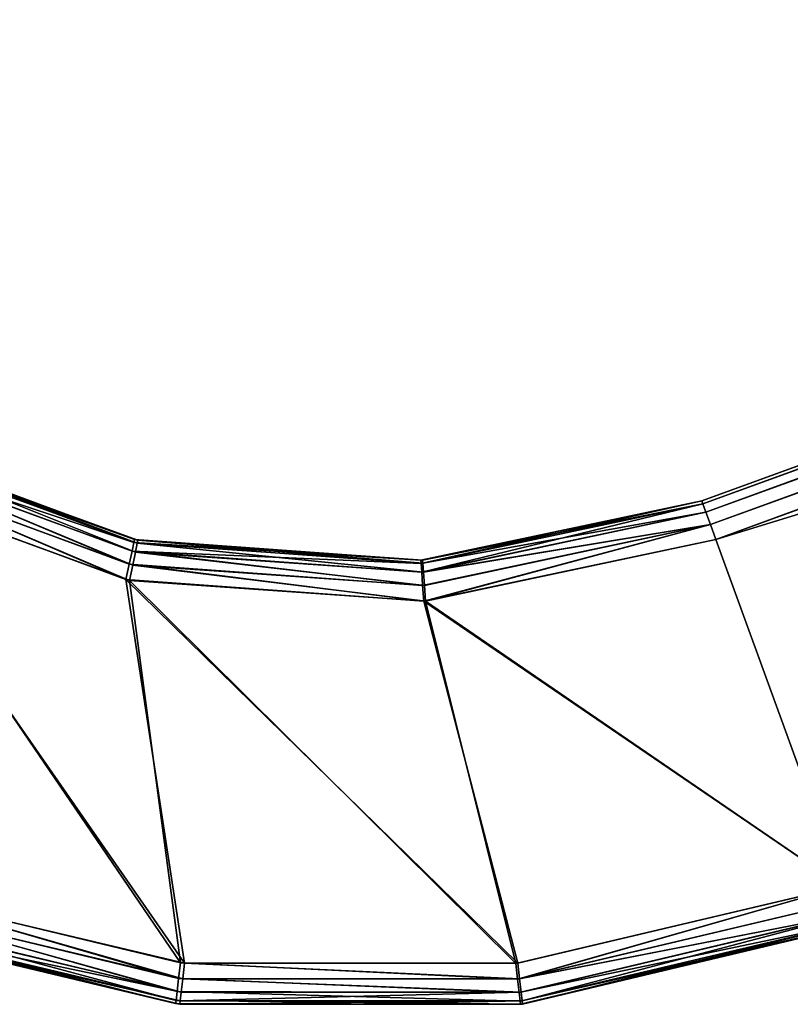
# Model space of a CAD drawing. Extents: x -1148 to 1148, y -1467 to 1467.
# Drawn here: x 273 to 348, y -1416 to -1320 of the extents above; entities that cross this region are included whole.
import ezdxf

# ---------------------------------------------------------------- set-up
doc = ezdxf.new("R2010")
doc.units = 0
doc.layers.get('0').update_dxf_attribs({"color": 13, "linetype": 'CONTINUOUS'})

# ---------------------------------------------------------------- blocks, each defined once
blk = doc.blocks.new('POD_BACK_WALL_INNER')
for p, q in [((44.429, 151.566, 1365.997), (34.052, 160.334)), ((44.713, 151.388), (34.052, 160.334)), ((34.062, 160.339, 1365.997), (44.429, 151.566, 1365.997)), ((44.429, 151.566, 1365.997), (44.713, 151.388)), ((44.429, 151.566, 1365.997), (63.799, 142.884, 1365.997)), ((63.8, 142.89), (44.713, 151.388)), ((44.713, 151.388), (63.799, 142.884, 1365.997)), ((63.799, 142.884, 1365.997), (63.8, 142.89)), ((63.799, 142.884, 1365.997), (69.98, 140.113, 1365.997)), ((69.98, 140.113, 1365.997), (63.8, 142.89)), ((70.141, 140.067), (63.8, 142.89)), ((69.98, 140.113, 1365.997), (70.141, 140.067)), ((69.98, 140.113, 1365.997), (97.705, 136.193, 1365.997)), ((97.705, 136.193), (70.141, 140.067)), ((795.703, 136.193), (97.705, 136.193)), ((97.705, 136.193), (97.705, 136.193, 1365.997)), ((97.705, 136.193, 1365.997), (795.703, 136.193, 1365.997))]:
    blk.add_line(p, q)
mesh = blk.add_polyface()
corners = [(44.429, 151.566, 1365.997), (34.052, 160.334), (34.062, 160.339, 1365.997)]
mesh.append_faces([[corners[k] for k in face] for face in [(0, 1, 2)]])
mesh = blk.add_polyface()
corners = [(44.429, 151.566, 1365.997), (44.713, 151.388), (34.052, 160.334)]
mesh.append_faces([[corners[k] for k in face] for face in [(0, 1, 2)]])
mesh = blk.add_polyface()
corners = [(63.799, 142.884, 1365.997), (44.713, 151.388), (44.429, 151.566, 1365.997)]
mesh.append_faces([[corners[k] for k in face] for face in [(0, 1, 2)]])
mesh = blk.add_polyface()
corners = [(63.799, 142.884, 1365.997), (63.8, 142.89), (44.713, 151.388)]
mesh.append_faces([[corners[k] for k in face] for face in [(0, 1, 2)]])
mesh = blk.add_polyface()
corners = [(69.98, 140.113, 1365.997), (63.8, 142.89), (63.799, 142.884, 1365.997)]
mesh.append_faces([[corners[k] for k in face] for face in [(0, 1, 2)]])
mesh = blk.add_polyface()
corners = [(69.98, 140.113, 1365.997), (70.141, 140.067), (63.8, 142.89)]
mesh.append_faces([[corners[k] for k in face] for face in [(0, 1, 2)]])
mesh = blk.add_polyface()
corners = [(69.98, 140.113, 1365.997), (97.705, 136.193), (70.141, 140.067), (97.705, 136.193, 1365.997)]
mesh.append_faces([[corners[k] for k in face] for face in [(0, 1, 2), (1, 0, 3)]], dxfattribs={"vtx0": -1})
mesh = blk.add_polyface()
corners = [(97.705, 136.193, 1365.997), (795.703, 136.193), (97.705, 136.193), (795.703, 136.193, 1365.997)]
mesh.append_faces([[corners[k] for k in face] for face in [(0, 1, 2), (1, 0, 3)]], dxfattribs={"vtx0": -1})
blk = doc.blocks.new('POD_BACK_WALL_OUTER')
for p, q in [((833.586, 432.116, 4), (866.99, 428.188, 4)), ((866.794, 428.235, 1369.997), (833.586, 432.116, 1369.997)), ((833.586, 431.812, 2.469), (866.919, 427.892, 2.469)), ((833.586, 431.812, 1371.528), (866.724, 427.939, 1371.528)), ((833.586, 430.945, 1.172), (866.718, 427.049, 1.172)), ((833.586, 430.945, 1372.826), (866.524, 427.095, 1372.826)), ((833.586, 429.647, 1373.693), (866.225, 425.832, 1373.693)), ((833.586, 429.647, 0.304), (866.417, 425.787, 0.304)), ((833.586, 428.116, 1373.997), (865.872, 424.343, 1373.997)), ((866.062, 424.298), (833.586, 428.116)), ((866.794, 428.235, 1369.997), (866.724, 427.939, 1371.528)), ((882.503, 422.517, 1369.997), (866.794, 428.235, 1369.997)), ((866.99, 428.188, 4), (866.794, 428.235, 1369.997)), ((866.919, 427.892, 2.469), (866.99, 428.188, 4)), ((866.99, 428.188, 4), (882.498, 422.507, 4)), ((866.99, 428.188, 4), (882.503, 422.517, 1369.997)), ((866.724, 427.939, 1371.528), (866.524, 427.095, 1372.826)), ((866.718, 427.049, 1.172), (866.919, 427.892, 2.469)), ((866.724, 427.939, 1371.528), (898.076, 416.527, 1371.528)), ((866.919, 427.892, 2.469), (898.434, 416.347, 2.469)), ((866.524, 427.095, 1372.826), (866.225, 425.832, 1373.693)), ((866.417, 425.787, 0.304), (866.718, 427.049, 1.172)), ((866.524, 427.095, 1372.826), (897.687, 415.753, 1372.826)), ((866.718, 427.049, 1.172), (898.043, 415.573, 1.172)), ((866.225, 425.832, 1373.693), (865.872, 424.343, 1373.997)), ((866.062, 424.298), (866.417, 425.787, 0.304)), ((866.225, 425.832, 1373.693), (897.104, 414.593, 1373.693)), ((866.417, 425.787, 0.304), (897.457, 414.415, 0.304)), ((865.872, 424.343, 1373.997), (896.417, 413.225, 1373.997)), ((896.767, 413.049), (866.062, 424.298)), ((882.503, 422.517, 1369.997), (882.498, 422.507, 4)), ((882.498, 422.507, 4), (898.572, 416.619, 4)), ((898.213, 416.8, 1369.997), (882.498, 422.507, 4)), ((898.213, 416.8, 1369.997), (882.503, 422.517, 1369.997)), ((898.213, 416.8, 1369.997), (898.076, 416.527, 1371.528)), ((926.147, 398.427, 1369.997), (898.213, 416.8, 1369.997)), ((898.572, 416.619, 4), (898.213, 416.8, 1369.997)), ((898.434, 416.347, 2.469), (898.572, 416.619, 4)), ((898.572, 416.619, 4), (926.608, 398.038, 4)), ((898.572, 416.619, 4), (926.147, 398.427, 1369.997)), ((897.687, 415.753, 1372.826), (897.104, 414.593, 1373.693)), ((898.076, 416.527, 1371.528), (897.687, 415.753, 1372.826)), ((897.687, 415.753, 1372.826), (925.394, 397.529, 1372.826)), ((898.043, 415.573, 1.172), (898.434, 416.347, 2.469)), ((898.076, 416.527, 1371.528), (925.951, 398.194, 1371.528)), ((898.434, 416.347, 2.469), (926.411, 397.806, 2.469)), ((897.457, 414.415, 0.304), (898.043, 415.573, 1.172)), ((898.043, 415.573, 1.172), (925.851, 397.144, 1.172)), ((897.104, 414.593, 1373.693), (896.417, 413.225, 1373.997)), ((896.767, 413.049), (897.457, 414.415, 0.304)), ((897.104, 414.593, 1373.693), (924.56, 396.535, 1373.693)), ((897.457, 414.415, 0.304), (925.013, 396.153, 0.304)), ((896.417, 413.225, 1373.997), (923.576, 395.363, 1373.997)), ((924.024, 394.985), (896.767, 413.049)), ((135.587, 392.116), (833.586, 392.116)), ((833.586, 392.116, 1373.997), (135.587, 392.116, 1373.997)), ((833.586, 390.586, 1373.693), (833.586, 392.116, 1373.997)), ((833.586, 392.116), (833.586, 390.586, 0.304)), ((833.586, 392.116), (862.252, 388.088)), ((862.419, 388.04, 1373.997), (833.586, 392.116, 1373.997)), ((833.586, 390.586, 1373.693), (135.587, 390.586, 1373.693)), ((135.587, 390.586, 0.304), (833.586, 390.586, 0.304)), ((833.586, 389.288, 1372.826), (833.586, 390.586, 1373.693)), ((833.586, 390.586, 0.304), (833.586, 389.288, 1.172)), ((833.586, 390.586, 0.304), (861.83, 386.616, 0.304)), ((833.586, 390.586, 1373.693), (861.995, 386.569, 1373.693)), ((833.586, 389.288, 1372.826), (135.587, 389.288, 1372.826)), ((135.587, 389.288, 1.172), (833.586, 389.288, 1.172)), ((833.586, 388.421, 1371.528), (833.586, 389.288, 1372.826)), ((833.586, 389.288, 1372.826), (861.635, 385.322, 1372.826)), ((833.586, 389.288, 1.172), (833.586, 388.421, 2.469)), ((833.586, 389.288, 1.172), (861.472, 385.369, 1.172)), ((833.586, 388.421, 1371.528), (135.587, 388.421, 1371.528)), ((135.587, 388.421, 2.469), (833.586, 388.421, 2.469)), ((135.587, 388.117, 1369.997), (833.586, 388.117, 1369.997)), ((833.586, 388.117, 4), (135.587, 388.117, 4)), ((833.586, 388.117, 1369.997), (833.586, 388.421, 1371.528)), ((833.586, 388.421, 1371.528), (861.395, 384.489, 1371.528)), ((833.586, 388.421, 2.469), (833.586, 388.117, 4)), ((833.586, 388.421, 2.469), (861.233, 384.535, 2.469)), ((833.586, 388.117, 1369.997), (861.31, 384.196, 1369.997)), ((861.149, 384.243, 4), (833.586, 388.117, 4)), ((861.83, 386.616, 0.304), (862.252, 388.088)), ((862.419, 388.04, 1373.997), (861.995, 386.569, 1373.693)), ((862.252, 388.088), (888.697, 376.314)), ((888.992, 376.128, 1373.997), (862.419, 388.04, 1373.997)), ((861.472, 385.369, 1.172), (861.83, 386.616, 0.304)), ((861.995, 386.569, 1373.693), (861.635, 385.322, 1372.826)), ((861.83, 386.616, 0.304), (887.886, 375.015, 0.304)), ((861.995, 386.569, 1373.693), (888.177, 374.833, 1373.693)), ((861.233, 384.535, 2.469), (861.472, 385.369, 1.172)), ((861.635, 385.322, 1372.826), (861.395, 384.489, 1371.528)), ((861.472, 385.369, 1.172), (887.198, 373.915, 1.172)), ((861.635, 385.322, 1372.826), (887.485, 373.735, 1372.826)), ((861.149, 384.243, 4), (861.233, 384.535, 2.469)), ((886.577, 372.921, 4), (861.149, 384.243, 4)), ((861.233, 384.535, 2.469), (886.739, 373.18, 2.469)), ((861.395, 384.489, 1371.528), (861.31, 384.196, 1369.997)), ((861.31, 384.196, 1369.997), (886.861, 372.743, 1369.997)), ((861.395, 384.489, 1371.528), (887.024, 373.001, 1371.528)), ((887.886, 375.015, 0.304), (888.697, 376.314)), ((888.697, 376.314), (910.873, 357.706)), ((888.992, 376.128, 1373.997), (888.177, 374.833, 1373.693)), ((911.221, 357.317, 1373.997), (888.992, 376.128, 1373.997)), ((887.198, 373.915, 1.172), (887.886, 375.015, 0.304)), ((888.177, 374.833, 1373.693), (887.485, 373.735, 1372.826)), ((887.886, 375.015, 0.304), (909.735, 356.682, 0.304)), ((888.177, 374.833, 1373.693), (910.079, 356.298, 1373.693)), ((886.739, 373.18, 2.469), (887.198, 373.915, 1.172)), ((887.485, 373.735, 1372.826), (887.024, 373.001, 1371.528)), ((887.198, 373.915, 1.172), (908.771, 355.814, 1.172)), ((887.485, 373.735, 1372.826), (909.11, 355.435, 1372.826)), ((886.577, 372.921, 4), (886.739, 373.18, 2.469)), ((907.9, 355.03, 4), (886.577, 372.921, 4)), ((886.739, 373.18, 2.469), (908.126, 355.233, 2.469)), ((887.024, 373.001, 1371.528), (886.861, 372.743, 1369.997)), ((886.861, 372.743, 1369.997), (908.235, 354.655, 1369.997)), ((887.024, 373.001, 1371.528), (908.463, 354.858, 1371.528))]:
    blk.add_line(p, q)
mesh = blk.add_polyface()
corners = [(833.586, 432.116, 4), (866.919, 427.892, 2.469), (833.586, 431.812, 2.469), (866.99, 428.188, 4)]
mesh.append_faces([[corners[k] for k in face] for face in [(0, 1, 2), (1, 0, 3)]], dxfattribs={"vtx0": -1})
mesh = blk.add_polyface()
corners = [(833.586, 431.812, 1371.528), (866.794, 428.235, 1369.997), (833.586, 432.116, 1369.997), (866.724, 427.939, 1371.528)]
mesh.append_faces([[corners[k] for k in face] for face in [(0, 1, 2), (1, 0, 3)]], dxfattribs={"vtx0": -1})
mesh = blk.add_polyface()
corners = [(833.586, 432.116, 1369.997), (866.99, 428.188, 4), (833.586, 432.116, 4), (866.794, 428.235, 1369.997)]
mesh.append_faces([[corners[k] for k in face] for face in [(0, 1, 2), (1, 0, 3)]], dxfattribs={"vtx0": -1})
mesh = blk.add_polyface()
corners = [(833.586, 431.812, 2.469), (866.718, 427.049, 1.172), (833.586, 430.945, 1.172), (866.919, 427.892, 2.469)]
mesh.append_faces([[corners[k] for k in face] for face in [(0, 1, 2), (1, 0, 3)]], dxfattribs={"vtx0": -1})
mesh = blk.add_polyface()
corners = [(833.586, 430.945, 1372.826), (866.724, 427.939, 1371.528), (833.586, 431.812, 1371.528), (866.524, 427.095, 1372.826)]
mesh.append_faces([[corners[k] for k in face] for face in [(0, 1, 2), (1, 0, 3)]], dxfattribs={"vtx0": -1})
mesh = blk.add_polyface()
corners = [(833.586, 430.945, 1.172), (866.417, 425.787, 0.304), (833.586, 429.647, 0.304), (866.718, 427.049, 1.172)]
mesh.append_faces([[corners[k] for k in face] for face in [(0, 1, 2), (1, 0, 3)]], dxfattribs={"vtx0": -1})
mesh = blk.add_polyface()
corners = [(866.225, 425.832, 1373.693), (833.586, 430.945, 1372.826), (833.586, 429.647, 1373.693), (866.524, 427.095, 1372.826)]
mesh.append_faces([[corners[k] for k in face] for face in [(0, 1, 2), (1, 0, 3)]], dxfattribs={"vtx0": -1})
mesh = blk.add_polyface()
corners = [(833.586, 428.116, 1373.997), (866.225, 425.832, 1373.693), (833.586, 429.647, 1373.693), (865.872, 424.343, 1373.997)]
mesh.append_faces([[corners[k] for k in face] for face in [(0, 1, 2), (1, 0, 3)]], dxfattribs={"vtx0": -1})
mesh = blk.add_polyface()
corners = [(866.417, 425.787, 0.304), (833.586, 428.116), (833.586, 429.647, 0.304), (866.062, 424.298)]
mesh.append_faces([[corners[k] for k in face] for face in [(0, 1, 2), (1, 0, 3)]], dxfattribs={"vtx0": -1})
mesh = blk.add_polyface()
corners = [(28.826, 281.556, 1373.997), (-2.286, 312.427, 1373.997), (-6.627, 287.807, 1373.997), (6.653, 342.669, 1373.997), (22.825, 371.09, 1373.997), (45.149, 394.985, 1373.997), (33.167, 306.176, 1373.997), (41.809, 333.08, 1373.997), (57.951, 357.317, 1373.997), (72.406, 413.049, 1373.997), (80.18, 376.128, 1373.997), (103.111, 424.298, 1373.997), (106.753, 388.04, 1373.997), (135.587, 428.116, 1373.997), (135.587, 392.116, 1373.997), (833.586, 392.116, 1373.997), (833.586, 428.116, 1373.997), (862.419, 388.04, 1373.997), (865.872, 424.343, 1373.997), (888.992, 376.128, 1373.997), (896.417, 413.225, 1373.997), (911.221, 357.317, 1373.997), (923.576, 395.363, 1373.997), (927.364, 333.08, 1373.997), (945.883, 371.719, 1373.997), (936.006, 306.176, 1373.997), (956.252, 191.353, 1373.997), (962.136, 343.568, 1373.997), (991.705, 197.605, 1373.997), (971.458, 312.427, 1373.997)]
mesh.append_faces([[corners[k] for k in face] for face in [(0, 1, 2), (27, 28, 29)]], dxfattribs={"vtx0": -1})
mesh.append_faces([[corners[k] for k in face] for face in [(1, 0, 3), (3, 0, 4), (4, 0, 5), (5, 8, 9), (9, 10, 11), (11, 12, 13), (13, 15, 16), (16, 17, 18), (18, 19, 20), (20, 21, 22), (22, 23, 24), (24, 26, 27)]], dxfattribs={"vtx0": -1, "vtx1": -1})
mesh.append_faces([[corners[k] for k in face] for face in [(5, 0, 6), (5, 6, 7), (5, 7, 8), (9, 8, 10), (11, 10, 12), (13, 12, 14), (13, 14, 15), (16, 15, 17), (18, 17, 19), (20, 19, 21), (22, 21, 23), (24, 23, 25), (24, 25, 26), (27, 26, 28)]], dxfattribs={"vtx0": -1, "vtx2": -1})
mesh = blk.add_polyface()
corners = [(-2.286, 312.427), (28.826, 281.556), (-6.627, 287.807), (7.037, 343.568), (23.29, 371.719), (45.597, 395.363), (33.167, 306.176), (41.809, 333.08), (57.951, 357.317), (72.755, 413.225), (80.18, 376.128), (103.301, 424.343), (106.753, 388.04), (135.587, 428.116), (135.587, 392.116), (833.586, 392.116), (833.586, 428.116), (862.252, 388.088), (866.062, 424.298), (888.697, 376.314), (896.767, 413.049), (910.873, 357.706), (924.024, 394.985), (927.06, 333.707), (946.348, 371.09), (936.006, 306.176), (941.041, 277.617), (943.635, 262.906), (979.088, 269.157), (962.52, 342.669), (971.458, 312.427), (976.494, 283.868)]
mesh.append_faces([[corners[k] for k in face] for face in [(0, 1, 2), (28, 30, 31)]], dxfattribs={"vtx0": -1})
mesh.append_faces([[corners[k] for k in face] for face in [(1, 5, 6), (6, 5, 7), (7, 5, 8), (8, 9, 10), (10, 11, 12), (12, 13, 14), (14, 13, 15), (15, 16, 17), (17, 18, 19), (19, 20, 21), (21, 22, 23), (23, 24, 25), (25, 24, 26), (26, 24, 27), (27, 24, 28)]], dxfattribs={"vtx0": -1, "vtx1": -1})
mesh.append_faces([[corners[k] for k in face] for face in [(1, 0, 3), (1, 3, 4), (1, 4, 5), (8, 5, 9), (10, 9, 11), (12, 11, 13), (15, 13, 16), (17, 16, 18), (19, 18, 20), (21, 20, 22), (23, 22, 24), (28, 24, 29), (28, 29, 30)]], dxfattribs={"vtx0": -1, "vtx2": -1})
mesh = blk.add_polyface()
corners = [(866.724, 427.939, 1371.528), (882.503, 422.517, 1369.997), (866.794, 428.235, 1369.997), (898.213, 416.8, 1369.997), (898.076, 416.527, 1371.528)]
mesh.append_faces([[corners[k] for k in face] for face in [(0, 1, 2), (3, 0, 4)]], dxfattribs={"vtx0": -1})
mesh.append_faces([[corners[k] for k in face] for face in [(1, 0, 3)]], dxfattribs={"vtx0": -1, "vtx1": -1})
mesh = blk.add_polyface()
corners = [(882.503, 422.517, 1369.997), (866.99, 428.188, 4), (866.794, 428.235, 1369.997)]
mesh.append_faces([[corners[k] for k in face] for face in [(0, 1, 2)]])
mesh = blk.add_polyface()
corners = [(866.99, 428.188, 4), (898.434, 416.347, 2.469), (866.919, 427.892, 2.469), (898.572, 416.619, 4), (882.498, 422.507, 4)]
mesh.append_faces([[corners[k] for k in face] for face in [(0, 1, 2), (3, 0, 4)]], dxfattribs={"vtx0": -1})
mesh.append_faces([[corners[k] for k in face] for face in [(1, 0, 3)]], dxfattribs={"vtx0": -1, "vtx1": -1})
mesh = blk.add_polyface()
corners = [(882.503, 422.517, 1369.997), (882.498, 422.507, 4), (866.99, 428.188, 4)]
mesh.append_faces([[corners[k] for k in face] for face in [(0, 1, 2)]])
mesh = blk.add_polyface()
corners = [(866.524, 427.095, 1372.826), (898.076, 416.527, 1371.528), (866.724, 427.939, 1371.528), (897.687, 415.753, 1372.826)]
mesh.append_faces([[corners[k] for k in face] for face in [(0, 1, 2), (1, 0, 3)]], dxfattribs={"vtx0": -1})
mesh = blk.add_polyface()
corners = [(866.919, 427.892, 2.469), (898.043, 415.573, 1.172), (866.718, 427.049, 1.172), (898.434, 416.347, 2.469)]
mesh.append_faces([[corners[k] for k in face] for face in [(0, 1, 2), (1, 0, 3)]], dxfattribs={"vtx0": -1})
mesh = blk.add_polyface()
corners = [(897.104, 414.593, 1373.693), (866.524, 427.095, 1372.826), (866.225, 425.832, 1373.693), (897.687, 415.753, 1372.826)]
mesh.append_faces([[corners[k] for k in face] for face in [(0, 1, 2), (1, 0, 3)]], dxfattribs={"vtx0": -1})
mesh = blk.add_polyface()
corners = [(866.718, 427.049, 1.172), (897.457, 414.415, 0.304), (866.417, 425.787, 0.304), (898.043, 415.573, 1.172)]
mesh.append_faces([[corners[k] for k in face] for face in [(0, 1, 2), (1, 0, 3)]], dxfattribs={"vtx0": -1})
mesh = blk.add_polyface()
corners = [(896.417, 413.225, 1373.997), (866.225, 425.832, 1373.693), (865.872, 424.343, 1373.997), (897.104, 414.593, 1373.693)]
mesh.append_faces([[corners[k] for k in face] for face in [(0, 1, 2), (1, 0, 3)]], dxfattribs={"vtx0": -1})
mesh = blk.add_polyface()
corners = [(866.417, 425.787, 0.304), (896.767, 413.049), (866.062, 424.298), (897.457, 414.415, 0.304)]
mesh.append_faces([[corners[k] for k in face] for face in [(0, 1, 2), (1, 0, 3)]], dxfattribs={"vtx0": -1})
mesh = blk.add_polyface()
corners = [(898.213, 416.8, 1369.997), (882.498, 422.507, 4), (882.503, 422.517, 1369.997)]
mesh.append_faces([[corners[k] for k in face] for face in [(0, 1, 2)]])
mesh = blk.add_polyface()
corners = [(898.213, 416.8, 1369.997), (898.572, 416.619, 4), (882.498, 422.507, 4)]
mesh.append_faces([[corners[k] for k in face] for face in [(0, 1, 2)]])
mesh = blk.add_polyface()
corners = [(898.076, 416.527, 1371.528), (926.147, 398.427, 1369.997), (898.213, 416.8, 1369.997), (925.951, 398.194, 1371.528)]
mesh.append_faces([[corners[k] for k in face] for face in [(0, 1, 2), (1, 0, 3)]], dxfattribs={"vtx0": -1})
mesh = blk.add_polyface()
corners = [(926.147, 398.427, 1369.997), (898.572, 416.619, 4), (898.213, 416.8, 1369.997)]
mesh.append_faces([[corners[k] for k in face] for face in [(0, 1, 2)]])
mesh = blk.add_polyface()
corners = [(898.572, 416.619, 4), (926.411, 397.806, 2.469), (898.434, 416.347, 2.469), (926.608, 398.038, 4)]
mesh.append_faces([[corners[k] for k in face] for face in [(0, 1, 2), (1, 0, 3)]], dxfattribs={"vtx0": -1})
mesh = blk.add_polyface()
corners = [(926.147, 398.427, 1369.997), (926.608, 398.038, 4), (898.572, 416.619, 4)]
mesh.append_faces([[corners[k] for k in face] for face in [(0, 1, 2)]])
mesh = blk.add_polyface()
corners = [(924.56, 396.535, 1373.693), (897.687, 415.753, 1372.826), (897.104, 414.593, 1373.693), (925.394, 397.529, 1372.826)]
mesh.append_faces([[corners[k] for k in face] for face in [(0, 1, 2), (1, 0, 3)]], dxfattribs={"vtx0": -1})
mesh = blk.add_polyface()
corners = [(897.687, 415.753, 1372.826), (925.951, 398.194, 1371.528), (898.076, 416.527, 1371.528), (925.394, 397.529, 1372.826)]
mesh.append_faces([[corners[k] for k in face] for face in [(0, 1, 2), (1, 0, 3)]], dxfattribs={"vtx0": -1})
mesh = blk.add_polyface()
corners = [(898.434, 416.347, 2.469), (925.851, 397.144, 1.172), (898.043, 415.573, 1.172), (926.411, 397.806, 2.469)]
mesh.append_faces([[corners[k] for k in face] for face in [(0, 1, 2), (1, 0, 3)]], dxfattribs={"vtx0": -1})
mesh = blk.add_polyface()
corners = [(898.043, 415.573, 1.172), (925.013, 396.153, 0.304), (897.457, 414.415, 0.304), (925.851, 397.144, 1.172)]
mesh.append_faces([[corners[k] for k in face] for face in [(0, 1, 2), (1, 0, 3)]], dxfattribs={"vtx0": -1})
mesh = blk.add_polyface()
corners = [(923.576, 395.363, 1373.997), (897.104, 414.593, 1373.693), (896.417, 413.225, 1373.997), (924.56, 396.535, 1373.693)]
mesh.append_faces([[corners[k] for k in face] for face in [(0, 1, 2), (1, 0, 3)]], dxfattribs={"vtx0": -1})
mesh = blk.add_polyface()
corners = [(897.457, 414.415, 0.304), (924.024, 394.985), (896.767, 413.049), (925.013, 396.153, 0.304)]
mesh.append_faces([[corners[k] for k in face] for face in [(0, 1, 2), (1, 0, 3)]], dxfattribs={"vtx0": -1})
mesh = blk.add_polyface()
corners = [(833.586, 392.116), (135.587, 390.586, 0.304), (135.587, 392.116), (833.586, 390.586, 0.304)]
mesh.append_faces([[corners[k] for k in face] for face in [(0, 1, 2), (1, 0, 3)]], dxfattribs={"vtx0": -1})
mesh = blk.add_polyface()
corners = [(135.587, 390.586, 1373.693), (833.586, 392.116, 1373.997), (135.587, 392.116, 1373.997), (833.586, 390.586, 1373.693)]
mesh.append_faces([[corners[k] for k in face] for face in [(0, 1, 2), (1, 0, 3)]], dxfattribs={"vtx0": -1})
mesh = blk.add_polyface()
corners = [(862.252, 388.088), (833.586, 390.586, 0.304), (833.586, 392.116), (861.83, 386.616, 0.304)]
mesh.append_faces([[corners[k] for k in face] for face in [(0, 1, 2), (1, 0, 3)]], dxfattribs={"vtx0": -1})
mesh = blk.add_polyface()
corners = [(833.586, 390.586, 1373.693), (862.419, 388.04, 1373.997), (833.586, 392.116, 1373.997), (861.995, 386.569, 1373.693)]
mesh.append_faces([[corners[k] for k in face] for face in [(0, 1, 2), (1, 0, 3)]], dxfattribs={"vtx0": -1})
mesh = blk.add_polyface()
corners = [(833.586, 389.288, 1372.826), (135.587, 390.586, 1373.693), (135.587, 389.288, 1372.826), (833.586, 390.586, 1373.693)]
mesh.append_faces([[corners[k] for k in face] for face in [(0, 1, 2), (1, 0, 3)]], dxfattribs={"vtx0": -1})
mesh = blk.add_polyface()
corners = [(135.587, 390.586, 0.304), (833.586, 389.288, 1.172), (135.587, 389.288, 1.172), (833.586, 390.586, 0.304)]
mesh.append_faces([[corners[k] for k in face] for face in [(0, 1, 2), (1, 0, 3)]], dxfattribs={"vtx0": -1})
mesh = blk.add_polyface()
corners = [(833.586, 390.586, 0.304), (861.472, 385.369, 1.172), (833.586, 389.288, 1.172), (861.83, 386.616, 0.304)]
mesh.append_faces([[corners[k] for k in face] for face in [(0, 1, 2), (1, 0, 3)]], dxfattribs={"vtx0": -1})
mesh = blk.add_polyface()
corners = [(861.635, 385.322, 1372.826), (833.586, 390.586, 1373.693), (833.586, 389.288, 1372.826), (861.995, 386.569, 1373.693)]
mesh.append_faces([[corners[k] for k in face] for face in [(0, 1, 2), (1, 0, 3)]], dxfattribs={"vtx0": -1})
mesh = blk.add_polyface()
corners = [(833.586, 389.288, 1372.826), (135.587, 388.421, 1371.528), (833.586, 388.421, 1371.528), (135.587, 389.288, 1372.826)]
mesh.append_faces([[corners[k] for k in face] for face in [(0, 1, 2), (1, 0, 3)]], dxfattribs={"vtx0": -1})
mesh = blk.add_polyface()
corners = [(833.586, 388.421, 2.469), (135.587, 389.288, 1.172), (833.586, 389.288, 1.172), (135.587, 388.421, 2.469)]
mesh.append_faces([[corners[k] for k in face] for face in [(0, 1, 2), (1, 0, 3)]], dxfattribs={"vtx0": -1})
mesh = blk.add_polyface()
corners = [(861.635, 385.322, 1372.826), (833.586, 388.421, 1371.528), (861.395, 384.489, 1371.528), (833.586, 389.288, 1372.826)]
mesh.append_faces([[corners[k] for k in face] for face in [(0, 1, 2), (1, 0, 3)]], dxfattribs={"vtx0": -1})
mesh = blk.add_polyface()
corners = [(861.233, 384.535, 2.469), (833.586, 389.288, 1.172), (861.472, 385.369, 1.172), (833.586, 388.421, 2.469)]
mesh.append_faces([[corners[k] for k in face] for face in [(0, 1, 2), (1, 0, 3)]], dxfattribs={"vtx0": -1})
mesh = blk.add_polyface()
corners = [(833.586, 388.421, 1371.528), (135.587, 388.117, 1369.997), (833.586, 388.117, 1369.997), (135.587, 388.421, 1371.528)]
mesh.append_faces([[corners[k] for k in face] for face in [(0, 1, 2), (1, 0, 3)]], dxfattribs={"vtx0": -1})
mesh = blk.add_polyface()
corners = [(833.586, 388.117, 4), (135.587, 388.421, 2.469), (833.586, 388.421, 2.469), (135.587, 388.117, 4)]
mesh.append_faces([[corners[k] for k in face] for face in [(0, 1, 2), (1, 0, 3)]], dxfattribs={"vtx0": -1})
mesh = blk.add_polyface()
corners = [(861.395, 384.489, 1371.528), (833.586, 388.117, 1369.997), (861.31, 384.196, 1369.997), (833.586, 388.421, 1371.528)]
mesh.append_faces([[corners[k] for k in face] for face in [(0, 1, 2), (1, 0, 3)]], dxfattribs={"vtx0": -1})
mesh = blk.add_polyface()
corners = [(861.149, 384.243, 4), (833.586, 388.421, 2.469), (861.233, 384.535, 2.469), (833.586, 388.117, 4)]
mesh.append_faces([[corners[k] for k in face] for face in [(0, 1, 2), (1, 0, 3)]], dxfattribs={"vtx0": -1})
mesh = blk.add_polyface()
corners = [(862.252, 388.088), (887.886, 375.015, 0.304), (861.83, 386.616, 0.304), (888.697, 376.314)]
mesh.append_faces([[corners[k] for k in face] for face in [(0, 1, 2), (1, 0, 3)]], dxfattribs={"vtx0": -1})
mesh = blk.add_polyface()
corners = [(888.177, 374.833, 1373.693), (862.419, 388.04, 1373.997), (861.995, 386.569, 1373.693), (888.992, 376.128, 1373.997)]
mesh.append_faces([[corners[k] for k in face] for face in [(0, 1, 2), (1, 0, 3)]], dxfattribs={"vtx0": -1})
mesh = blk.add_polyface()
corners = [(861.83, 386.616, 0.304), (887.198, 373.915, 1.172), (861.472, 385.369, 1.172), (887.886, 375.015, 0.304)]
mesh.append_faces([[corners[k] for k in face] for face in [(0, 1, 2), (1, 0, 3)]], dxfattribs={"vtx0": -1})
mesh = blk.add_polyface()
corners = [(887.485, 373.735, 1372.826), (861.995, 386.569, 1373.693), (861.635, 385.322, 1372.826), (888.177, 374.833, 1373.693)]
mesh.append_faces([[corners[k] for k in face] for face in [(0, 1, 2), (1, 0, 3)]], dxfattribs={"vtx0": -1})
mesh = blk.add_polyface()
corners = [(886.739, 373.18, 2.469), (861.472, 385.369, 1.172), (887.198, 373.915, 1.172), (861.233, 384.535, 2.469)]
mesh.append_faces([[corners[k] for k in face] for face in [(0, 1, 2), (1, 0, 3)]], dxfattribs={"vtx0": -1})
mesh = blk.add_polyface()
corners = [(887.485, 373.735, 1372.826), (861.395, 384.489, 1371.528), (887.024, 373.001, 1371.528), (861.635, 385.322, 1372.826)]
mesh.append_faces([[corners[k] for k in face] for face in [(0, 1, 2), (1, 0, 3)]], dxfattribs={"vtx0": -1})
mesh = blk.add_polyface()
corners = [(886.577, 372.921, 4), (861.233, 384.535, 2.469), (886.739, 373.18, 2.469), (861.149, 384.243, 4)]
mesh.append_faces([[corners[k] for k in face] for face in [(0, 1, 2), (1, 0, 3)]], dxfattribs={"vtx0": -1})
mesh = blk.add_polyface()
corners = [(887.024, 373.001, 1371.528), (861.31, 384.196, 1369.997), (886.861, 372.743, 1369.997), (861.395, 384.489, 1371.528)]
mesh.append_faces([[corners[k] for k in face] for face in [(0, 1, 2), (1, 0, 3)]], dxfattribs={"vtx0": -1})
mesh = blk.add_polyface()
corners = [(888.697, 376.314), (909.735, 356.682, 0.304), (887.886, 375.015, 0.304), (910.873, 357.706)]
mesh.append_faces([[corners[k] for k in face] for face in [(0, 1, 2), (1, 0, 3)]], dxfattribs={"vtx0": -1})
mesh = blk.add_polyface()
corners = [(910.079, 356.298, 1373.693), (888.992, 376.128, 1373.997), (888.177, 374.833, 1373.693), (911.221, 357.317, 1373.997)]
mesh.append_faces([[corners[k] for k in face] for face in [(0, 1, 2), (1, 0, 3)]], dxfattribs={"vtx0": -1})
mesh = blk.add_polyface()
corners = [(887.886, 375.015, 0.304), (908.771, 355.814, 1.172), (887.198, 373.915, 1.172), (909.735, 356.682, 0.304)]
mesh.append_faces([[corners[k] for k in face] for face in [(0, 1, 2), (1, 0, 3)]], dxfattribs={"vtx0": -1})
mesh = blk.add_polyface()
corners = [(909.11, 355.435, 1372.826), (888.177, 374.833, 1373.693), (887.485, 373.735, 1372.826), (910.079, 356.298, 1373.693)]
mesh.append_faces([[corners[k] for k in face] for face in [(0, 1, 2), (1, 0, 3)]], dxfattribs={"vtx0": -1})
mesh = blk.add_polyface()
corners = [(908.126, 355.233, 2.469), (887.198, 373.915, 1.172), (908.771, 355.814, 1.172), (886.739, 373.18, 2.469)]
mesh.append_faces([[corners[k] for k in face] for face in [(0, 1, 2), (1, 0, 3)]], dxfattribs={"vtx0": -1})
mesh = blk.add_polyface()
corners = [(909.11, 355.435, 1372.826), (887.024, 373.001, 1371.528), (908.463, 354.858, 1371.528), (887.485, 373.735, 1372.826)]
mesh.append_faces([[corners[k] for k in face] for face in [(0, 1, 2), (1, 0, 3)]], dxfattribs={"vtx0": -1})
mesh = blk.add_polyface()
corners = [(907.9, 355.03, 4), (886.739, 373.18, 2.469), (908.126, 355.233, 2.469), (886.577, 372.921, 4)]
mesh.append_faces([[corners[k] for k in face] for face in [(0, 1, 2), (1, 0, 3)]], dxfattribs={"vtx0": -1})
mesh = blk.add_polyface()
corners = [(908.463, 354.858, 1371.528), (886.861, 372.743, 1369.997), (908.235, 354.655, 1369.997), (887.024, 373.001, 1371.528)]
mesh.append_faces([[corners[k] for k in face] for face in [(0, 1, 2), (1, 0, 3)]], dxfattribs={"vtx0": -1})
blk = doc.blocks.new('POD_BACK_WALL')
at = {"color": 49}
blk.add_blockref('POD_BACK_WALL_OUTER', (56.187, -22.751, 30), dxfattribs=at)
at = {"color": 8, "rotation": 180}
blk.add_blockref('POD_BACK_WALL_INNER', (987.478, 501.558, 34), dxfattribs=at)

msp = doc.modelspace()

# ---------------------------------------------------------------- block references
at = {"rotation": 199.9999999999928}
msp.add_blockref('POD_BACK_WALL', (1050.538, -719.599, -5), dxfattribs=at)

doc.saveas('drawing.dxf')
